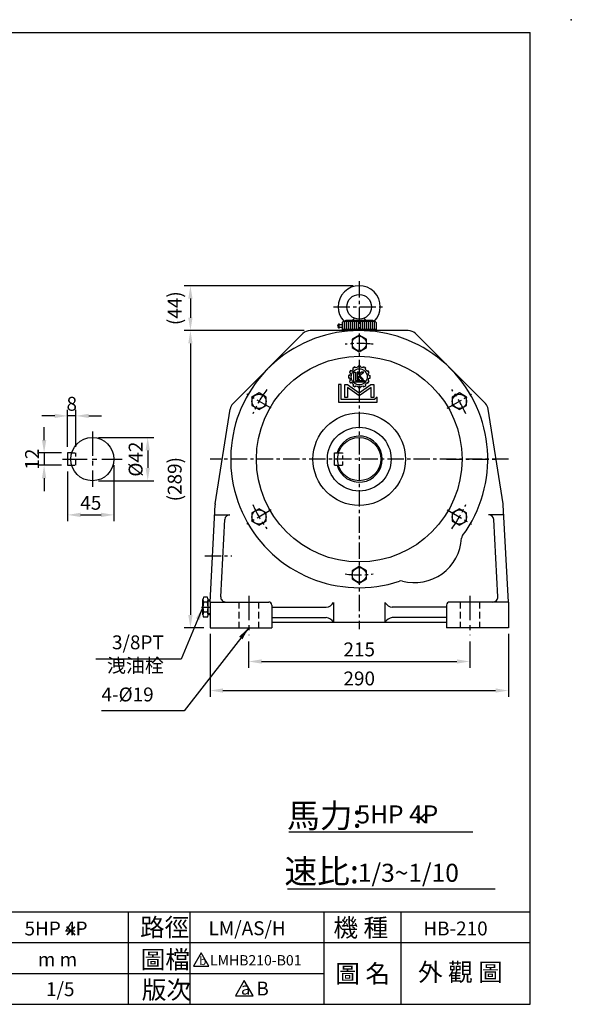
# Model space of a CAD drawing. Extents: x -218 to 1122, y 1072 to 2047.
# Drawn here: x 586 to 1122, y 1090 to 2047 of the extents above; entities that cross this region are included whole.
import ezdxf

# ---------------------------------------------------------------- set-up
doc = ezdxf.new("R2010")
doc.units = 0
doc.header["$LTSCALE"] = 0.5
for name, pattern in [('CENTER', [50.8, 31.75, -6.35, 6.35, -6.35]), ('CENTER2', [1.125, 0.75, -0.125, 0.125, -0.125]), ('HIDDEN', [9.525, 6.35, -3.175])]:
    doc.linetypes.add(name, pattern=pattern)
doc.layers.get('DEFPOINTS').update_dxf_attribs({"linetype": 'CONTINUOUS'})
for name, color, linetype in [('BASE', 251, 'CONTINUOUS'), ('BORDER', 5, 'CONTINUOUS'), ('CENTER', 6, 'CENTER'), ('DIM', 3, 'CONTINUOUS'), ('dim1', 3, 'CONTINUOUS'), ('HACHURE', 1, 'CONTINUOUS'), ('HATCH', 1, 'CONTINUOUS'), ('HIDDEN', 4, 'HIDDEN'), ('MAIN', 7, 'CONTINUOUS')]:
    doc.layers.add(name, color=color, linetype=linetype)
doc.styles.add('CHINA', font='romanc.shx', dxfattribs={"bigfont": 'china.shx'})
doc.styles.add('ST', font='TXT', dxfattribs={"height": 13.5})
doc.dimstyles.new('CHINA', dxfattribs={"dimscale": 5, "dimtxt": 2.7, "dimasz": 2.5, "dimexe": 1.2, "dimexo": 1.2, "dimgap": 1, "dimtad": 1, "dimdec": 4, "dimlfac": -1, "dimzin": 9, "dimdsep": 46, "dimtxsty": 'CHINA', "dimcen": 0, "dimclrd": 256, "dimclre": 256, "dimclrt": 256, "dimadec": 0, "dimazin": 0, "dimtfac": 1, "dimtdec": 4, "dimtmove": 0, "dimatfit": 3, "dimfxl": 0, "dimtolj": 1, "dimtzin": 9, "dimarcsym": 0})

# ---------------------------------------------------------------- blocks, each defined once
blk = doc.blocks.new('*D20')
at = {"layer": 'DEFPOINTS', "color": 0}
for p in [(868.15, 1745.12), (751.64, 1456.12), (770.78, 1456.12)]:
    blk.add_point(p, dxfattribs=at)
at = {"layer": 'DIM', "lineweight": -2}
for p, q in [((862.15, 1745.12), (745.64, 1745.12)), ((751.64, 1732.62), (751.64, 1468.62)), ((764.78, 1456.12), (745.64, 1456.12))]:
    blk.add_line(p, q, dxfattribs=at)
at = {"layer": 'DIM'}
for points in [[(749.55, 1732.62), (753.72, 1732.62), (751.64, 1745.12)], [(749.55, 1468.62), (753.72, 1468.62), (751.64, 1456.12)]]:
    blk.add_solid(points, dxfattribs=at)
at = {"layer": 'DIM', "insert": (736.35, 1600.62), "char_height": 13.5, "attachment_point": 5, "rotation": 90, "style": 'CHINA'}
blk.add_mtext('\\A1;(289)', dxfattribs=at)
blk = doc.blocks.new('*D21')
at = {"layer": 'DEFPOINTS', "color": 0}
for p in [(808.28, 1448.87), (1023.28, 1448.87), (1023.28, 1423.34)]:
    blk.add_point(p, dxfattribs=at)
at = {"layer": 'DIM', "lineweight": -2}
for p, q in [((808.28, 1442.87), (808.28, 1417.34)), ((1023.28, 1442.87), (1023.28, 1417.34)), ((820.78, 1423.34), (1010.78, 1423.34))]:
    blk.add_line(p, q, dxfattribs=at)
at = {"layer": 'DIM'}
for points in [[(820.78, 1425.42), (820.78, 1421.25), (808.28, 1423.34)], [(1010.78, 1425.42), (1010.78, 1421.25), (1023.28, 1423.34)]]:
    blk.add_solid(points, dxfattribs=at)
at = {"layer": 'DIM', "insert": (915.78, 1435.09), "char_height": 13.5, "attachment_point": 5, "style": 'CHINA'}
blk.add_mtext('\\A1;215', dxfattribs=at)
blk = doc.blocks.new('*D22')
at = {"layer": 'DEFPOINTS', "color": 0}
for p in [(770.78, 1456.12), (1060.78, 1456.12), (1060.78, 1395.1)]:
    blk.add_point(p, dxfattribs=at)
at = {"layer": 'DIM', "lineweight": -2}
for p, q in [((770.78, 1450.12), (770.78, 1389.1)), ((1060.78, 1450.12), (1060.78, 1389.1)), ((783.28, 1395.1), (1048.28, 1395.1))]:
    blk.add_line(p, q, dxfattribs=at)
at = {"layer": 'DIM'}
for points in [[(783.28, 1397.19), (783.28, 1393.02), (770.78, 1395.1)], [(1048.28, 1397.19), (1048.28, 1393.02), (1060.78, 1395.1)]]:
    blk.add_solid(points, dxfattribs=at)
at = {"layer": 'DIM', "insert": (915.78, 1406.85), "char_height": 13.5, "attachment_point": 5, "style": 'CHINA'}
blk.add_mtext('\\A1;290', dxfattribs=at)
blk = doc.blocks.new('*D23')
at = {"layer": 'DEFPOINTS', "color": 0}
for p in [(632.28, 1626.12), (609.39, 1614.12), (632.28, 1614.12)]:
    blk.add_point(p, dxfattribs=at)
at = {"layer": 'DIM', "lineweight": -2}
for p, q in [((609.39, 1638.62), (609.39, 1651.12)), ((626.28, 1626.12), (603.39, 1626.12)), ((609.39, 1626.12), (609.39, 1614.12)), ((626.28, 1614.12), (603.39, 1614.12)), ((609.39, 1601.62), (609.39, 1589.12))]:
    blk.add_line(p, q, dxfattribs=at)
at = {"layer": 'DIM'}
for points in [[(607.31, 1638.62), (611.48, 1638.62), (609.39, 1626.12)], [(607.31, 1601.62), (611.48, 1601.62), (609.39, 1614.12)]]:
    blk.add_solid(points, dxfattribs=at)
at = {"layer": 'DIM', "insert": (597.64, 1620.12), "char_height": 13.5, "attachment_point": 5, "rotation": 90, "style": 'CHINA'}
blk.add_mtext('\\A1;12', dxfattribs=at)
blk = doc.blocks.new('*D24')
at = {"layer": 'DEFPOINTS', "color": 0}
for p in [(632.28, 1662.19), (632.28, 1626.12), (640.28, 1626.12)]:
    blk.add_point(p, dxfattribs=at)
at = {"layer": 'DIM', "lineweight": -2}
for p, q in [((632.28, 1632.12), (632.28, 1668.19)), ((640.28, 1632.12), (640.28, 1668.19)), ((619.78, 1662.19), (607.28, 1662.19)), ((640.28, 1662.19), (632.28, 1662.19)), ((652.78, 1662.19), (665.28, 1662.19))]:
    blk.add_line(p, q, dxfattribs=at)
at = {"layer": 'DIM'}
for points in [[(619.78, 1664.27), (619.78, 1660.11), (632.28, 1662.19)], [(652.78, 1664.27), (652.78, 1660.11), (640.28, 1662.19)]]:
    blk.add_solid(points, dxfattribs=at)
at = {"layer": 'DIM', "insert": (636.28, 1673.94), "char_height": 13.5, "attachment_point": 5, "style": 'CHINA'}
blk.add_mtext('\\A1;8', dxfattribs=at)
blk = doc.blocks.new('*D25')
at = {"layer": 'DEFPOINTS', "color": 0}
for p in [(677.28, 1620.12), (632.28, 1614.12), (677.28, 1565.91)]:
    blk.add_point(p, dxfattribs=at)
at = {"layer": 'DIM', "lineweight": -2}
for p, q in [((677.28, 1614.12), (677.28, 1559.91)), ((632.28, 1608.12), (632.28, 1559.91)), ((644.78, 1565.91), (664.78, 1565.91))]:
    blk.add_line(p, q, dxfattribs=at)
at = {"layer": 'DIM'}
for points in [[(644.78, 1567.99), (644.78, 1563.82), (632.28, 1565.91)], [(664.78, 1567.99), (664.78, 1563.82), (677.28, 1565.91)]]:
    blk.add_solid(points, dxfattribs=at)
at = {"layer": 'DIM', "insert": (654.78, 1577.66), "char_height": 13.5, "attachment_point": 5, "style": 'CHINA'}
blk.add_mtext('\\A1;45', dxfattribs=at)
blk = doc.blocks.new('*D26')
at = {"layer": 'DEFPOINTS', "color": 0}
for p in [(656.28, 1641.12), (656.28, 1599.12), (710.12, 1599.12)]:
    blk.add_point(p, dxfattribs=at)
at = {"layer": 'DIM', "lineweight": -2}
for p, q in [((662.28, 1641.12), (716.12, 1641.12)), ((710.12, 1628.62), (710.12, 1611.62)), ((662.28, 1599.12), (716.12, 1599.12))]:
    blk.add_line(p, q, dxfattribs=at)
at = {"layer": 'DIM'}
for points in [[(708.04, 1628.62), (712.21, 1628.62), (710.12, 1641.12)], [(708.04, 1611.62), (712.21, 1611.62), (710.12, 1599.12)]]:
    blk.add_solid(points, dxfattribs=at)
at = {"layer": 'DIM', "insert": (698.37, 1620.12), "char_height": 13.5, "attachment_point": 5, "rotation": 90, "style": 'CHINA'}
blk.add_mtext('\\A1;%%c42', dxfattribs=at)
blk = doc.blocks.new('3-03')
at = {"layer": 'HATCH'}
for p, q in [((8.1, 19.31), (7.45, 19.69)), ((9.26, 20.46), (8.88, 21.12)), ((9.49, 12.45), (9.49, 18.61)), ((9.49, 18.61), (10.44, 18.61)), ((10.56, 21.21), (10.18, 21.87)), ((10.44, 18.61), (10.44, 13.4)), ((11.64, 18.61), (11.64, 14.11)), ((12.61, 18.61), (11.64, 18.61)), ((12.13, 21.63), (12.13, 22.39)), ((14.36, 18.61), (12.61, 17.16)), ((12.61, 17.16), (12.61, 18.61)), ((13.12, 16.48), (15.66, 18.61)), ((13.63, 21.63), (13.63, 22.39)), ((15.66, 18.61), (14.36, 18.61)), ((15.21, 21.21), (15.59, 21.87)), ((16.51, 20.46), (16.89, 21.12)), ((17.66, 19.31), (18.32, 19.69)), ((6.93, 16.43), (6.17, 16.43)), ((6.93, 14.93), (6.17, 14.93)), ((7.35, 18.01), (6.7, 18.39)), ((7.35, 13.35), (6.7, 12.98)), ((16.1, 12.45), (9.49, 12.45)), ((10.44, 13.4), (16.1, 13.4)), ((11.64, 14.11), (12.61, 14.11)), ((12.61, 14.11), (12.61, 16.02)), ((12.61, 16.02), (14.53, 14.11)), ((15.59, 14.11), (13.12, 16.48)), ((14.53, 14.11), (15.59, 14.11)), ((16.1, 13.4), (16.1, 12.45)), ((18.41, 18.01), (19.07, 18.39)), ((18.41, 13.35), (19.07, 12.98)), ((18.84, 16.43), (19.59, 16.43)), ((18.84, 14.93), (19.59, 14.93)), ((0, 11.01), (0, 0)), ((1.64, 11.01), (0, 11.01)), ((1.64, 1.55), (1.64, 11.01)), ((3.86, 2.85), (3.86, 11.01)), ((3.86, 11.01), (5.65, 11.01)), ((5.5, 9.11), (5.5, 2.85)), ((12.88, 3.8), (5.5, 9.11)), ((5.65, 11.01), (12.88, 5.8)), ((8.1, 12.06), (7.45, 11.68)), ((9.26, 10.9), (8.88, 10.25)), ((10.56, 10.15), (10.18, 9.5)), ((12.13, 9.73), (12.13, 8.97)), ((12.88, 5.8), (20.11, 11.01)), ((20.26, 9.11), (12.88, 3.8)), ((13.63, 9.73), (13.63, 8.97)), ((15.21, 10.15), (15.59, 9.5)), ((16.51, 10.9), (16.89, 10.25)), ((17.66, 12.06), (18.32, 11.68)), ((20.11, 11.01), (21.9, 11.01)), ((20.26, 2.85), (20.26, 9.11)), ((21.9, 11.01), (21.9, 2.85)), ((0, 0), (23.99, 0)), ((22.41, 1.55), (1.64, 1.55)), ((5.5, 2.85), (3.86, 2.85)), ((21.9, 2.85), (20.26, 2.85)), ((23.99, 2.91), (22.41, 1.55)), ((23.99, 0), (23.99, 2.91))]:
    blk.add_line(p, q, dxfattribs=at)
blk.add_circle((12.88, 15.68), 5, dxfattribs=at)
for radius, start, end in [(6.75, 143.62063, 156.37937), (6, 127.18076, 142.81924), (6.75, 113.62063, 126.37937), (6, 97.18076, 112.81924), (6.75, 83.62063, 96.37937), (6, 67.18076, 82.81924), (6.75, 53.62063, 66.37937), (6, 37.18076, 52.81924), (6.75, 23.62063, 36.37937), (6.75, 173.62063, 186.37937), (6.75, 203.62063, 216.37937), (6, 157.18076, 172.81924), (6, 187.18076, 202.81924), (6.75, 323.62063, 336.37937), (6, 7.18076, 22.81924), (6, 337.18076, 352.81924), (6.75, 353.62063, 6.37937), (6, 217.18076, 232.81924), (6.75, 233.62063, 246.37937), (6, 247.18076, 262.81924), (6.75, 263.62063, 276.37937), (6, 277.18076, 292.81924), (6.75, 293.62063, 306.37937), (6, 307.18076, 322.81924)]:
    blk.add_arc((12.88, 15.68), radius, start, end, dxfattribs=at)
blk = doc.blocks.new('A$C74BC1509')
at = {"layer": 'CENTER', "linetype": 'CENTER2', "ltscale": 0.3}
blk.add_line((0, 9.82), (8.1, 9.82), dxfattribs=at)
at = {"layer": 'MAIN'}
for p, q in [((5.92, 19.63), (2.1, 19.63)), ((1.51, 2.45), (1.51, 17.18)), ((5.92, 14.72), (2.1, 14.72)), ((6.51, 2.45), (6.51, 17.18)), ((5.92, 4.91), (2.1, 4.91)), ((5.92, 0), (2.1, 0))]:
    blk.add_line(p, q, dxfattribs=at)
for centre, radius, start, end in [((6.9, 17.18), 5.4, 152.95016, 207.04984), ((1.11, 17.18), 5.4, 332.95016, 27.04984), ((22.21, 9.82), 20.7, 166.28402, 193.71598), ((-14.19, 9.82), 20.7, 346.28402, 13.71598), ((6.9, 2.45), 5.4, 152.95016, 207.04984), ((1.11, 2.45), 5.4, 332.95016, 27.04984)]:
    blk.add_arc(centre, radius, start, end, dxfattribs=at)
blk = doc.blocks.new('3-01')
at = {"layer": 'DIM'}
for p, q in [((0, 3), (-1.73, 0)), ((1.73, 0), (0, 3)), ((-1.73, 0), (1.73, 0))]:
    blk.add_line(p, q, dxfattribs=at)
at = {"layer": 'DIM', "style": 'ST'}
blk.add_text('a ', height=2.4, dxfattribs=at).set_placement((-0.65, 0.26))
blk = doc.blocks.new('A$C7F0061D5')
at = {"layer": 'HACHURE', "color": 1}
for p, q in [((6.44, 8.74), (6.44, 0.97)), ((8.38, 8.74), (8.38, 0.97)), ((10.32, 8.74), (10.32, 0.97)), ((12.26, 8.74), (12.26, 0.97)), ((14.2, 8.74), (14.2, 0.97)), ((16.14, 8.74), (16.14, 0.97)), ((18.09, 8.74), (18.09, 0.97)), ((20.03, 8.74), (20.03, 0.97)), ((21.97, 8.74), (21.97, 0.97)), ((23.91, 8.74), (23.91, 0.97)), ((25.85, 8.74), (25.85, 0.97)), ((27.79, 8.74), (27.79, 0.97)), ((29.73, 8.74), (29.73, 0.97)), ((31.67, 8.74), (31.67, 0.97)), ((33.62, 8.74), (33.62, 0.97)), ((35.56, 8.74), (35.56, 0.97))]:
    blk.add_line(p, q, dxfattribs=at)
at = {"layer": 'MAIN'}
for p, q in [((34.1, 9.71), (7.89, 9.71)), ((1.45, 2.22), (1.45, 6.72)), ((4.5, 5.77), (1.45, 5.77)), ((4.5, 3.17), (1.45, 3.17)), ((4.5, 7.76), (5.47, 8.74)), ((37.5, 0.97), (4.5, 0.97)), ((36.53, 8.74), (5.47, 8.74)), ((10.07, 0), (10.07, 0.97)), ((31.93, 0), (31.93, 0.97)), ((37.5, 7.76), (36.53, 8.74)), ((31.93, 0), (10.07, 0))]:
    blk.add_line(p, q, dxfattribs=at)
at = {"layer": 'MAIN', "color": 7}
for p, q in [((4.5, 7.76), (4.5, 0.97)), ((37.5, 7.76), (37.5, 0.97))]:
    blk.add_line(p, q, dxfattribs=at)
at = {"layer": 'MAIN'}
for centre, radius, start, end in [((7.89, 8.74), 0.971, 90, 180), ((34.1, 8.74), 0.971, 0, 90), ((2.47, 4.47), 2.47, 114.56527, 245.43473)]:
    blk.add_arc(centre, radius, start, end, dxfattribs=at)
blk = doc.blocks.new('new block')
at = {"layer": 'DIM'}
for p, q in [((4.52, 5.23), (2.03, 0.91)), ((7.02, 0.91), (4.52, 5.23)), ((2.03, 0.91), (7.02, 0.91))]:
    blk.add_line(p, q, dxfattribs=at)
at = {"layer": 'DIM', "style": 'ST'}
blk.add_text('b', height=2.7, dxfattribs=at).set_placement((3.97, 1.28))
blk = doc.blocks.new('修改記號-b')
at = {"layer": 'MAIN'}
blk.add_blockref('new block', (-4.52, -0.91), dxfattribs=at)
blk = doc.blocks.new('*D46')
at = {"layer": 'DEFPOINTS', "color": 0}
for p in [(915.78, 1788.72), (751.64, 1745.12), (868.15, 1745.12)]:
    blk.add_point(p, dxfattribs=at)
at = {"layer": 'DIM', "lineweight": -2}
for p, q in [((909.78, 1788.72), (745.64, 1788.72)), ((751.64, 1776.22), (751.64, 1757.62)), ((862.15, 1745.12), (745.64, 1745.12))]:
    blk.add_line(p, q, dxfattribs=at)
at = {"layer": 'DIM'}
for points in [[(749.55, 1776.22), (753.72, 1776.22), (751.64, 1788.72)], [(749.55, 1757.62), (753.72, 1757.62), (751.64, 1745.12)]]:
    blk.add_solid(points, dxfattribs=at)
at = {"layer": 'DIM', "insert": (736.35, 1766.92), "char_height": 13.5, "attachment_point": 5, "rotation": 90, "style": 'CHINA'}
blk.add_mtext('\\A1;(44)', dxfattribs=at)

msp = doc.modelspace()

# ---------------------------------------------------------------- linework, layer by layer
at = {"layer": 'BORDER'}
for p, q in [((-213.01731, 2034.97101), (1081.98269, 2034.97101)), ((1081.98269, 1089.97101), (1081.98269, 2034.97101)), ((-213.46084, 1179.97101), (1081.53916, 1179.97101)), ((-213.01731, 1089.97101), (1081.98269, 1089.97101))]:
    msp.add_line(p, q, dxfattribs=at)
at = {"layer": 'CENTER'}
for p, q in [((915.78381, 1793.04318), (915.78381, 1454.62391)), ((915.78381, 1793.04318), (915.78381, 1454.62391)), ((890.78381, 1768.22202), (940.78381, 1768.22202)), ((830.17411, 1669.54886), (806.53779, 1683.19529)), ((1001.3935, 1669.54886), (1025.02982, 1683.19529)), ((1060.78381, 1620.12208), (770.78381, 1620.12208)), ((1000.57622, 1620.12208), (1050.78381, 1620.12208)), ((1000.57622, 1620.12208), (1050.78381, 1620.12208)), ((830.17411, 1570.69529), (806.53779, 1557.04886)), ((1001.3935, 1570.69529), (1025.02982, 1557.04886)), ((765.62375, 1526.12208), (791.93479, 1526.12208))]:
    msp.add_line(p, q, dxfattribs=at)
at = {"layer": 'CENTER', "ltscale": 1.5}
for p, q in [((656.30727, 1647.12832), (656.30727, 1593.11583)), ((627.4185, 1620.12208), (685.19604, 1620.12208)), ((808.28381, 1487.28785), (808.28381, 1448.86516)), ((1023.28381, 1487.28785), (1023.28381, 1448.86516))]:
    msp.add_line(p, q, dxfattribs=at)
at = {"layer": 'CENTER'}
for start, end in [(83.04565968, 96.95434032), (143.04565968, 156.95434032), (23.04565968, 36.95434032), (203.04565968, 216.95434032), (323.04565968, 336.95434032), (263.04565968, 276.95434032)]:
    msp.add_arc((915.78381, 1620.12208), 112.5, start, end, dxfattribs=at)
at = {"layer": 'DIM'}
for p, q in [((847.28876, 1257.62168), (1026.33403, 1257.62168)), ((846.08712, 1202.38427), (1047.96366, 1202.38427)), ((691.53916, 1089.97101), (691.53916, 1179.97101)), ((691.53916, 1089.97101), (691.53916, 1179.97101)), ((751.53916, 1089.97101), (751.53916, 1179.97101)), ((881.53916, 1089.97101), (881.53916, 1179.97101)), ((956.53916, 1089.97101), (956.53916, 1179.97101)), ((131.53916, 1149.97101), (1081.53916, 1149.97101)), ((671.53916, 1149.97101), (861.53916, 1149.97101)), ((131.53916, 1119.97101), (881.53916, 1119.97101))]:
    msp.add_line(p, q, dxfattribs=at)
at = {"layer": 'HACHURE'}
for centre in [(915.78381, 1732.62208), (818.35595, 1676.37208), (1013.21166, 1676.37208), (818.35595, 1563.87208), (1013.21166, 1563.87208), (915.78381, 1507.62208)]:
    msp.add_circle(centre, 7.00014, dxfattribs=at)
at = {"layer": 'HATCH'}
for p, q in [((775.25749, 1566.12208), (790.01509, 1566.12208)), ((1056.31012, 1566.12208), (1041.55252, 1566.12208)), ((890.78381, 1480.62208), (890.78381, 1461.62208)), ((940.78381, 1480.62208), (940.78381, 1461.62208))]:
    msp.add_line(p, q, dxfattribs=at)
at = {"layer": 'HIDDEN'}
for p, q in [((636.156, 1626.12208), (640.28061, 1626.12208)), ((636.156, 1614.12208), (640.28061, 1614.12208))]:
    msp.add_line(p, q, dxfattribs=at)
at = {"layer": 'HIDDEN', "ltscale": 1.2}
for p, q in [((895.65919, 1626.12208), (899.78381, 1626.12208)), ((899.78381, 1614.12208), (899.78381, 1626.12208)), ((895.65919, 1614.12208), (899.78381, 1614.12208))]:
    msp.add_line(p, q, dxfattribs=at)
at = {"layer": 'HIDDEN', "ltscale": 1.8}
msp.add_lwpolyline([(640.28061, 1614.12208), (640.28061, 1626.12208)], dxfattribs=at)
at = {"layer": 'MAIN'}
for p, q in [((908.94125, 1754.82796), (911.28381, 1757.09772)), ((922.62636, 1754.82796), (920.28381, 1757.09772)), ((963.41836, 1745.12208), (868.14925, 1745.12208)), ((861.07818, 1742.19314), (793.08809, 1674.20305)), ((1038.47952, 1674.20305), (970.48943, 1742.19314)), ((775.86338, 1576.63018), (790.27959, 1668.67927)), ((1055.70423, 1576.63018), (1041.28803, 1668.67927)), ((891.78381, 1626.12208), (895.65919, 1626.12208)), ((891.78381, 1614.12208), (891.78381, 1626.12208)), ((891.78381, 1614.12208), (895.65919, 1614.12208)), ((770.78381, 1481.12208), (775.75677, 1575.60849)), ((1060.78381, 1481.12208), (1055.81084, 1575.60849)), ((781.07464, 1486.38487), (785.022, 1561.38487)), ((1050.49298, 1486.38487), (1046.54561, 1561.38487)), ((768.78381, 1482.37691), (770.84417, 1482.26893)), ((770.78381, 1481.12208), (827.78381, 1481.12208)), ((770.78381, 1481.12208), (770.78381, 1456.12208)), ((830.78381, 1478.12208), (830.78381, 1456.12208)), ((830.78381, 1476.12208), (883.70161, 1476.12208)), ((1000.78381, 1476.12208), (947.866, 1476.12208)), ((1000.78381, 1478.12208), (1000.78381, 1456.12208)), ((1060.78381, 1481.12208), (1003.78381, 1481.12208)), ((1060.78381, 1481.12208), (1060.78381, 1456.12208)), ((768.78381, 1469.87345), (770.78381, 1469.97826)), ((830.78381, 1466.12208), (883.70161, 1466.12208)), ((1000.78381, 1466.12208), (947.866, 1466.12208)), ((770.78381, 1456.12208), (830.78381, 1456.12208)), ((1000.78381, 1461.12208), (830.78381, 1461.12208)), ((1000.78381, 1461.12208), (830.78381, 1461.12208)), ((1060.78381, 1456.12208), (1000.78381, 1456.12208))]:
    msp.add_line(p, q, dxfattribs=at)
at = {"layer": 'MAIN', "color": 1}
for p, q in [((768.78381, 1483.37828), (770.89672, 1483.26755)), ((768.78381, 1468.87208), (770.78381, 1468.97689))]:
    msp.add_line(p, q, dxfattribs=at)
at = {"layer": 'MAIN', "color": 4, "linetype": 'HIDDEN', "ltscale": 2}
for p, q in [((798.78381, 1481.12208), (798.78381, 1456.12208)), ((817.78381, 1481.12208), (817.78381, 1456.12208)), ((1013.78381, 1481.12208), (1013.78381, 1456.12208)), ((1032.78381, 1481.12208), (1032.78381, 1456.12208))]:
    msp.add_line(p, q, dxfattribs=at)
at = {"layer": 'MAIN'}
for points in [[(922.78395, 1728.58054), (922.78395, 1736.66361), (915.78381, 1740.70514), (908.78366, 1736.66361), (908.78366, 1728.58054), (915.78381, 1724.53901)], [(825.35609, 1680.41361), (818.35595, 1684.45514), (811.35581, 1680.41361), (811.35581, 1672.33054), (818.35595, 1668.28901), (825.35609, 1672.33054)], [(1013.21166, 1668.28901), (1020.2118, 1672.33054), (1020.2118, 1680.41361), (1013.21166, 1684.45514), (1006.21152, 1680.41361), (1006.21152, 1672.33054)], [(818.35595, 1571.95514), (811.35581, 1567.91361), (811.35581, 1559.83054), (818.35595, 1555.78901), (825.35609, 1559.83054), (825.35609, 1567.91361)], [(1006.21152, 1559.83054), (1013.21166, 1555.78901), (1020.2118, 1559.83054), (1020.2118, 1567.91361), (1013.21166, 1571.95514), (1006.21152, 1567.91361)], [(908.78366, 1511.66361), (908.78366, 1503.58054), (915.78381, 1499.53901), (922.78395, 1503.58054), (922.78395, 1511.66361), (915.78381, 1515.70514)]]:
    msp.add_lwpolyline(points, close=True, dxfattribs=at)
msp.add_lwpolyline([(636.156, 1626.12208), (632.28061, 1626.12208), (632.28061, 1614.12208), (636.156, 1614.12208)], dxfattribs=at)
for centre, radius in [((915.78381, 1768.22202), 12), ((915.78381, 1620.12208), 100), ((915.78381, 1620.12208), 45), ((915.78381, 1620.12208), 31), ((656.28061, 1620.12208), 21), ((915.78381, 1620.12208), 21)]:
    msp.add_circle(centre, radius, dxfattribs=at)
for centre, radius, start, end in [((915.78381, 1768.22202), 20.5, 315.51563198, 224.48436802), ((915.78381, 1620.12208), 125, 323.51532375, 288.23556504), ((868.14925, 1735.12208), 10, 90, 135), ((963.41836, 1735.12208), 10, 45, 90), ((800.15916, 1667.13199), 10, 135, 171.09896663), ((1031.40845, 1667.13199), 10, 8.90103337, 45), ((915.78381, 1620.12208), 22.4, 195.53679407, 164.46320593), ((785.74295, 1575.0829), 10, 171.09896663, 176.9872125), ((1045.82466, 1575.0829), 10, 3.0127875, 8.90103337), ((790.01509, 1561.12208), 5, 90, 176.9872125), ((1041.55252, 1561.12208), 5, 3.0127875, 90), ((969.40381, 1545.98208), 46, 255.30214206, 356.44874673), ((1020.30587, 1542.82307), 5, 143.51532375, 176.44874673), ((956.46399, 1496.65094), 5, 75.30214206, 108.23556504), ((786.06772, 1486.12208), 5, 176.9872125, 270), ((1045.49989, 1486.12208), 5, 270, 3.0127875), ((827.78381, 1478.12208), 3, 0, 90), ((882.37458, 1486.03364), 10, 277.62579, 327.23763874), ((949.19303, 1486.03364), 10, 212.76236126, 262.37421), ((1003.78381, 1478.12208), 3, 90, 180), ((882.37458, 1456.21052), 10, 32.76236126, 82.37421), ((949.19303, 1456.21052), 10, 97.62579, 147.23763874)]:
    msp.add_arc(centre, radius, start, end, dxfattribs=at)
msp.add_point((1121.98269, 2047.47101), dxfattribs=at)

# ---------------------------------------------------------------- block references
at = {"layer": 'BASE'}
msp.add_blockref('A$C74BC1509', (762.2762, 1466.30692), dxfattribs=at)
at = {"layer": 'DIM'}
msp.add_blockref('A$C7F0061D5', (894.78621, 1745.12208), dxfattribs=at)
for name, p, xscale, yscale, zscale in [('3-03', (895.71475, 1675.69156), 1.559999999999945, 1.559999999999945, 1.56), ('修改記號-b', (762.01935, 1127.05164), 3.000020046909754, 3.000020046909754, 3.000020046909769)]:
    msp.add_blockref(name, p, dxfattribs=dict(at, xscale=xscale, yscale=yscale, zscale=zscale))
at = {"layer": 'MAIN', "xscale": 5, "yscale": 5, "zscale": 5}
msp.add_blockref('3-01', (803.9842, 1098.08899), dxfattribs=at)

# ---------------------------------------------------------------- texts
at = {"layer": 'DIM', "style": 'CHINA'}
for s, height, p in [('馬力:', 23.333333, (845.62734, 1261.75041)), ('5HP 4P', 17.5, (913.12657, 1265.92321)), ('速比:', 23.333333, (842.98031, 1207.59108)), ('1/3~1/10', 17.5, (914.45008, 1209.11868)), ('5HP 4P', 13.5, (590.32236, 1156.93328)), ('路徑', 17.5, (702.65776, 1156.09806)), ('LM/AS/H', 13.5, (769.28522, 1157.19434)), ('機 種', 17.5, (890.72169, 1155.70332)), ('HB-210', 13.5, (978.09, 1156.975)), ('圖檔', 17.5, (703.33188, 1124.73472)), ('m m', 13.5, (603.30046, 1126.81819)), ('LMHB210-B01', 10, (770.69933, 1127.80132)), ('圖 名', 17.5, (892.56141, 1111.02437)), ('外 觀 圖', 17.5, (972.99715, 1112.48501)), ('1/5', 13.5, (611.25386, 1097.89267)), ('版次', 17.5, (704.37441, 1095.2407)), ('B', 13.5, (815.76361, 1098.55308))]:
    msp.add_text(s, height=height, dxfattribs=at).set_placement(p)
msp.add_text('+', height=17.5, rotation=45, dxfattribs=at).set_placement((977.06654, 1260.02331))
at = {"layer": 'DIM', "char_height": 13.5, "style": 'CHINA'}
for s, insert, attachment_point in [('3/8PT\\P 洩油栓', (725.76485, 1408.50397), 9), ('4-%%C19', (665.20369, 1380.32271), 7)]:
    msp.add_mtext(s, dxfattribs=dict(at, insert=insert, attachment_point=attachment_point))
at = {"layer": 'dim1', "style": 'CHINA'}
msp.add_text('+', height=16.875, rotation=45, dxfattribs=at).set_placement((636.8859, 1150.85623))

# ---------------------------------------------------------------- dimensions: what is measured, and where the dimension line sits
at = {"layer": 'DIM'}
dim = msp.add_linear_dim(base=(751.63775, 1745.12208), p1=(915.78381, 1788.72202), p2=(868.14925, 1745.12208), angle=90, text='(<>)', dimstyle='CHINA', override={"dimdec": 0}, dxfattribs=at)
dim.commit()
dim.dimension.update_dxf_attribs({"geometry": '*D46', "text_midpoint": (751.63775, 1766.92205), "dimtype": 160})
dim = msp.add_linear_dim(base=(751.63775, 1456.12208), p1=(868.14925, 1745.12208), p2=(770.78381, 1456.12208), angle=90, text='(<>)', dimstyle='CHINA', dxfattribs=at)
dim.commit()
dim.dimension.update_dxf_attribs({"geometry": '*D20', "text_midpoint": (736.35204, 1600.62208)})
dim = msp.add_linear_dim(base=(632.28061, 1662.19095), p1=(640.28061, 1626.12208), p2=(632.28061, 1626.12208), dimstyle='CHINA', dxfattribs=at)
dim.commit()
dim.dimension.update_dxf_attribs({"geometry": '*D24', "text_midpoint": (636.28061, 1662.19095), "dimtype": 160})
dim = msp.add_linear_dim(base=(609.39279, 1614.12208), p1=(632.28061, 1626.12208), p2=(632.28061, 1614.12208), angle=90, dimstyle='CHINA', dxfattribs=at)
dim.commit()
dim.dimension.update_dxf_attribs({"geometry": '*D23', "text_midpoint": (609.39279, 1620.12208), "dimtype": 160})
dim = msp.add_linear_dim(base=(710.1234, 1599.12208), p1=(656.28061, 1641.12208), p2=(656.28061, 1599.12208), angle=90, text='%%c<>', dimstyle='CHINA', dxfattribs=at)
dim.commit()
dim.dimension.update_dxf_attribs({"geometry": '*D26', "text_midpoint": (710.1234, 1620.12208), "dimtype": 160})
for base, p1, p2, picture, middle in [((677.28061, 1565.9078), (632.28061, 1614.12208), (677.28061, 1620.12208), '*D25', (654.78061, 1577.6578)), ((1060.78381, 1395.10222), (770.78381, 1456.12208), (1060.78381, 1456.12208), '*D22', (915.78381, 1406.85222)), ((1023.28381, 1423.33832), (808.28381, 1448.86516), (1023.28381, 1448.86516), '*D21', (915.78381, 1435.08832))]:
    dim = msp.add_linear_dim(base=base, p1=p1, p2=p2, dimstyle='CHINA', dxfattribs=at)
    dim.commit()
    dim.dimension.update_dxf_attribs({"geometry": picture, "text_midpoint": middle})

# ---------------------------------------------------------------- leaders
at = {"layer": 'DIM', "annotation_type": 0, "has_hookline": 1, "hookline_direction": 1, "text_width": 63}
for points, override in [([(763.78381, 1476.12208), (742.54646, 1425.63331), (730.04646, 1425.63331)], {"dimgap": 1.5, "dimtad": 1}), ([(808.28381, 1456.12208), (745.70369, 1375.32271), (733.20369, 1375.32271)], {"dimgap": 1, "dimtad": 1})]:
    msp.add_leader(points, dimstyle='CHINA', override=override, dxfattribs=at)

doc.saveas('drawing.dxf')
